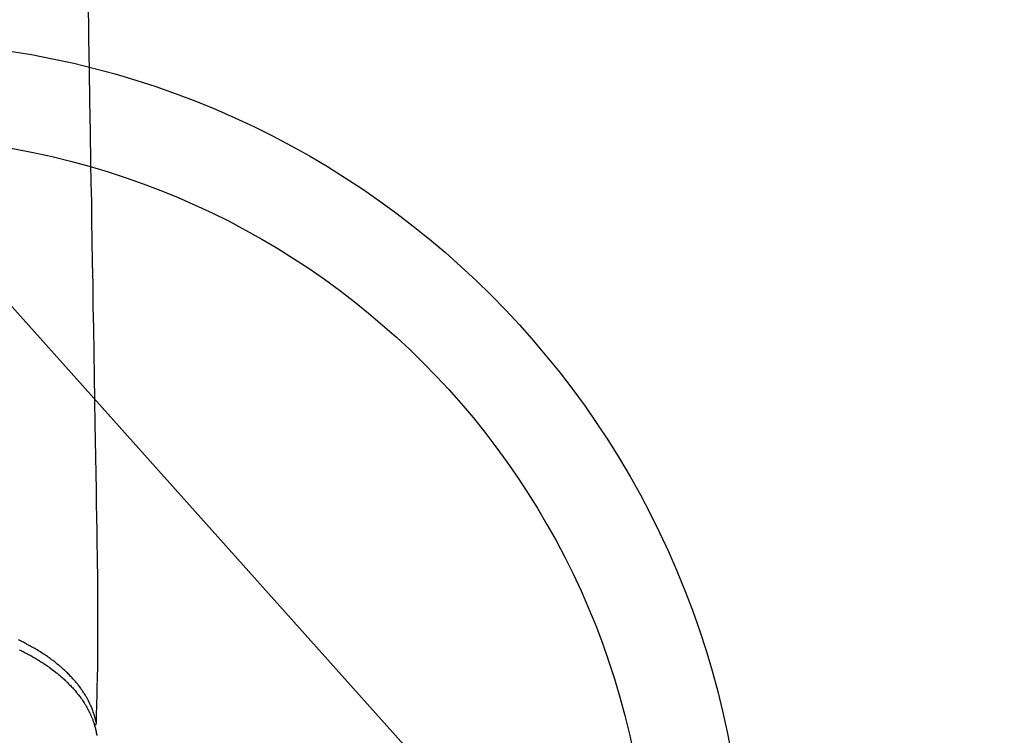
# Model space of a CAD drawing. Extents: x 27948 to 54421, y -22053 to -13183.
# Drawn here: x 45479 to 45582, y -15287 to -15212 of the extents above; entities that cross this region are included whole.
import ezdxf

# ---------------------------------------------------------------- set-up
doc = ezdxf.new("R2010")
doc.units = 0
doc.header["$LTSCALE"] = 50
doc.header["$MEASUREMENT"] = 0
doc.layers.get('0').update_dxf_attribs({"linetype": 'CONTINUOUS'})
doc.layers.add('150-機器', color=8, linetype='CONTINUOUS')
doc.layers.add('160-文字', color=254, linetype='CONTINUOUS')
doc.styles.add('KH001', font='txt')
doc.dimstyles.new('KH1xx030', dxfattribs={"dimscale": 30, "dimtxt": 2, "dimasz": 0.6, "dimexe": 0.3, "dimexo": 1.2, "dimgap": 0.5, "dimtad": 3, "dimdec": 1, "dimdsep": 46, "dimlunit": 6, "dimtxsty": 'KH001', "dimblk": 'DOT', "dimcen": 1, "dimdle": 1, "dimclrd": 256, "dimclre": 256, "dimclrt": 256, "dimadec": 0, "dimazin": 0, "dimtfac": 1, "dimtdec": 1, "dimtix": 1, "dimtmove": 2, "dimatfit": 3, "dimldrblk": 'CLOSEDBLANK', "dimfxl": 1, "dimtolj": 1, "dimtzin": 0, "dimlwd": -1, "dimlwe": -1, "dimarcsym": 0})

# ---------------------------------------------------------------- blocks, each defined once
blk = doc.blocks.new('F402_H')
at = {"layer": '150-機器', "color": 13, "linetype": 'Continuous'}
for points in [[(21.96, -111.56), (21.98, -113), (22.01, -114.43), (22.06, -117.68), (22.11, -120.93), (22.17, -124.18), (22.22, -127.43), (22.25, -129.45), (22.29, -131.46), (22.32, -133.48), (22.35, -135.5), (22.39, -137.8), (22.43, -140.1), (22.46, -142.4), (22.5, -144.7), (22.54, -147.19), (22.58, -149.68), (22.63, -152.17), (22.67, -154.66), (22.69, -156.38), (22.72, -158.09), (22.75, -159.81), (22.78, -161.53), (22.8, -162.97), (22.82, -164.4), (22.85, -165.84), (22.87, -167.28), (22.89, -168.28), (22.91, -169.27), (22.93, -170.27), (22.94, -171.27), (22.94, -172.27), (22.94, -173.26), (22.94, -174.26), (22.94, -175.25), (22.94, -176.24), (22.95, -177.23), (22.95, -178.21), (22.94, -179.2), (22.93, -179.46), (22.93, -179.72), (22.92, -179.98), (22.92, -180.24), (22.9, -180.81), (22.89, -181.38), (22.88, -181.94), (22.86, -182.51), (22.85, -182.87), (22.85, -183.22), (22.84, -183.58), (22.83, -183.94), (22.83, -184.16), (22.82, -184.39), (22.81, -184.62), (22.81, -184.84), (22.81, -184.92), (22.81, -185), (22.8, -185.08), (22.8, -185.16), (22.8, -185.25), (22.8, -185.34), (22.8, -185.43), (22.79, -185.53), (22.79, -185.57), (22.79, -185.62), (22.79, -185.66), (22.79, -185.71), (22.79, -185.73), (22.79, -185.75), (22.79, -185.77), (22.79, -185.79), (22.79, -185.81), (22.79, -185.83), (22.79, -185.84), (22.78, -185.86), (22.78, -185.87), (22.78, -185.88), (22.78, -185.89), (22.78, -185.9), (22.77, -185.91), (22.77, -185.92), (22.77, -185.93), (22.76, -185.94), (22.76, -185.95), (22.76, -185.97), (22.75, -185.98), (22.75, -185.99), (22.74, -186), (22.73, -186.01), (22.73, -186.02), (22.72, -186.03), (22.72, -186.04), (22.71, -186.04), (22.71, -186.05), (22.71, -186.05), (22.7, -186.06), (22.69, -186.07), (22.68, -186.08), (22.68, -186.09), (22.67, -186.09), (22.67, -186.09), (22.67, -186.09), (22.67, -186.1), (22.66, -186.11), (22.65, -186.11), (22.64, -186.12), (22.63, -186.13)], [(22.79, -185.77), (22.78, -185.72), (22.76, -185.66), (22.75, -185.6), (22.74, -185.54), (22.72, -185.48), (22.71, -185.43), (22.69, -185.37), (22.68, -185.31), (22.67, -185.28), (22.66, -185.25), (22.66, -185.22), (22.65, -185.19), (22.63, -185.13), (22.61, -185.07), (22.6, -185.02), (22.58, -184.96), (22.54, -184.83), (22.49, -184.71), (22.45, -184.58), (22.4, -184.46), (22.37, -184.36), (22.33, -184.26), (22.29, -184.17), (22.24, -184.07), (22.21, -184), (22.18, -183.94), (22.15, -183.87), (22.12, -183.81), (22.08, -183.72), (22.04, -183.63), (22, -183.55), (21.95, -183.46), (21.92, -183.4), (21.88, -183.33), (21.84, -183.27), (21.81, -183.2), (21.76, -183.13), (21.72, -183.05), (21.67, -182.98), (21.63, -182.9), (21.58, -182.82), (21.52, -182.73), (21.47, -182.65), (21.42, -182.57), (21.37, -182.5), (21.32, -182.42), (21.26, -182.35), (21.21, -182.28), (21.15, -182.18), (21.08, -182.09), (21.01, -182), (20.94, -181.91), (20.88, -181.84), (20.83, -181.77), (20.77, -181.7), (20.71, -181.63), (20.63, -181.53), (20.54, -181.43), (20.46, -181.33), (20.37, -181.24), (20.29, -181.15), (20.21, -181.06), (20.13, -180.98), (20.05, -180.89), (19.96, -180.8), (19.88, -180.72), (19.79, -180.63), (19.71, -180.55), (19.6, -180.45), (19.49, -180.35), (19.38, -180.25), (19.27, -180.15), (19.21, -180.09), (19.14, -180.03), (19.07, -179.97), (19.01, -179.92), (18.92, -179.84), (18.83, -179.77), (18.74, -179.7), (18.65, -179.63), (18.56, -179.55), (18.47, -179.48), (18.38, -179.41), (18.29, -179.34), (18.21, -179.28), (18.14, -179.23), (18.07, -179.18), (17.99, -179.12), (17.89, -179.05), (17.8, -178.98), (17.7, -178.91), (17.6, -178.85), (17.49, -178.77), (17.38, -178.7), (17.26, -178.62), (17.15, -178.55), (17.03, -178.47), (16.9, -178.39), (16.77, -178.31), (16.64, -178.23), (16.51, -178.15), (16.38, -178.07), (16.24, -177.99), (16.11, -177.92), (15.99, -177.85), (15.86, -177.78), (15.74, -177.71), (15.61, -177.65), (15.51, -177.59), (15.41, -177.54), (15.31, -177.49), (15.21, -177.43), (15.08, -177.37), (14.95, -177.3), (14.82, -177.24), (14.69, -177.18)], [(14.77, -178.2), (14.92, -178.27), (15.07, -178.35), (15.18, -178.4), (15.29, -178.46), (15.4, -178.51), (15.5, -178.57), (15.62, -178.63), (15.74, -178.7), (15.86, -178.76), (15.98, -178.82), (16.08, -178.88), (16.18, -178.94), (16.28, -179), (16.39, -179.06), (16.5, -179.13), (16.61, -179.19), (16.72, -179.26), (16.83, -179.33), (16.93, -179.39), (17.03, -179.45), (17.13, -179.51), (17.22, -179.58), (17.33, -179.65), (17.43, -179.72), (17.54, -179.79), (17.64, -179.86), (17.71, -179.91), (17.78, -179.96), (17.85, -180), (17.92, -180.05), (18.06, -180.16), (18.21, -180.26), (18.35, -180.37), (18.49, -180.48), (18.56, -180.54), (18.64, -180.6), (18.71, -180.66), (18.78, -180.72), (18.88, -180.79), (18.97, -180.87), (19.06, -180.95), (19.15, -181.02), (19.25, -181.11), (19.35, -181.2), (19.44, -181.29), (19.54, -181.37), (19.58, -181.42), (19.63, -181.46), (19.68, -181.51), (19.73, -181.55), (19.83, -181.65), (19.92, -181.75), (20.02, -181.85), (20.12, -181.95), (20.2, -182.03), (20.27, -182.11), (20.35, -182.19), (20.42, -182.28), (20.51, -182.37), (20.59, -182.46), (20.66, -182.56), (20.74, -182.65), (20.8, -182.72), (20.86, -182.8), (20.92, -182.88), (20.98, -182.95), (21.05, -183.04), (21.11, -183.12), (21.18, -183.21), (21.24, -183.29), (21.32, -183.41), (21.4, -183.52), (21.47, -183.64), (21.55, -183.76), (21.62, -183.87), (21.68, -183.97), (21.75, -184.08), (21.81, -184.19), (21.85, -184.27), (21.9, -184.35), (21.94, -184.43), (21.98, -184.51), (22.01, -184.56), (22.03, -184.61), (22.06, -184.66), (22.08, -184.71), (22.1, -184.75), (22.12, -184.79), (22.14, -184.83), (22.16, -184.87), (22.19, -184.93), (22.21, -184.99), (22.24, -185.05), (22.27, -185.11), (22.28, -185.15), (22.3, -185.19), (22.32, -185.23), (22.33, -185.27), (22.37, -185.35), (22.4, -185.43), (22.43, -185.51), (22.46, -185.59), (22.48, -185.64), (22.49, -185.68), (22.51, -185.73), (22.52, -185.77), (22.54, -185.82), (22.55, -185.87), (22.57, -185.91), (22.58, -185.96), (22.59, -185.98), (22.6, -186.01), (22.61, -186.03), (22.61, -186.06), (22.62, -186.08), (22.62, -186.1), (22.63, -186.11), (22.63, -186.13), (22.64, -186.17), (22.66, -186.21), (22.67, -186.25), (22.68, -186.28), (22.68, -186.3), (22.68, -186.32), (22.69, -186.33), (22.69, -186.35), (22.7, -186.37), (22.7, -186.39), (22.71, -186.41), (22.71, -186.43), (22.72, -186.45), (22.73, -186.48), (22.73, -186.51), (22.74, -186.53), (22.74, -186.55), (22.75, -186.57), (22.75, -186.59), (22.76, -186.61), (22.76, -186.64), (22.77, -186.68), (22.78, -186.71), (22.78, -186.74), (22.79, -186.77), (22.8, -186.8), (22.8, -186.83), (22.81, -186.86), (22.81, -186.89), (22.82, -186.92), (22.82, -186.95), (22.83, -186.98), (22.83, -187), (22.84, -187.02), (22.84, -187.05), (22.84, -187.07), (22.85, -187.1), (22.85, -187.13), (22.86, -187.16)]]:
    blk.add_lwpolyline(points, dxfattribs=at)
blk = doc.blocks.new('_ClosedBlank')
at = {"color": 0, "linetype": 'ByBlock', "lineweight": -2}
for p, q in [((-1, 0.1667), (0, 0)), ((-1, 0.1667), (-1, -0.1667)), ((0, 0), (-1, -0.1667))]:
    blk.add_line(p, q, dxfattribs=at)
blk = doc.blocks.new('_Dot')
at = {"color": 0, "linetype": 'ByBlock', "lineweight": -2}
blk.add_line((-0.5, 0), (-1, 0), dxfattribs=at)
at = {"color": 0, "linetype": 'ByBlock', "const_width": 0.5}
blk.add_lwpolyline([(-0.25, 0, 1), (0.25, 0, 1)], format="xyb", close=True, dxfattribs=at)

msp = doc.modelspace()

# ---------------------------------------------------------------- linework, layer by layer
at = {"layer": '150-機器', "color": 13}
for radius in [90.5, 80.5]:
    msp.add_circle((45464.66, -15305.06), radius, dxfattribs=at)

# ---------------------------------------------------------------- block references
at = {"layer": '150-機器'}
msp.add_blockref('F402_H', (45464.65, -15099.87), dxfattribs=at)

# ---------------------------------------------------------------- leaders
at = {"layer": '160-文字', "annotation_type": 0, "has_hookline": 1, "hookline_direction": 0}
for points, text_width in [([(44705.98, -15086.11), (45521.75, -16669.33), (45539.75, -16669.33)], 1240.2), ([(44975.98, -15092.88), (45634.53, -16397.59), (45652.53, -16397.59)], 1630.05), ([(45344.66, -15092.68), (46280.87, -16138.32), (46298.87, -16138.32)], 963.96)]:
    msp.add_leader(points, dimstyle='KH1xx030', override={"dimgap": 0.5, "dimtad": 1}, dxfattribs=dict(at, text_width=text_width))

doc.saveas('drawing.dxf')
